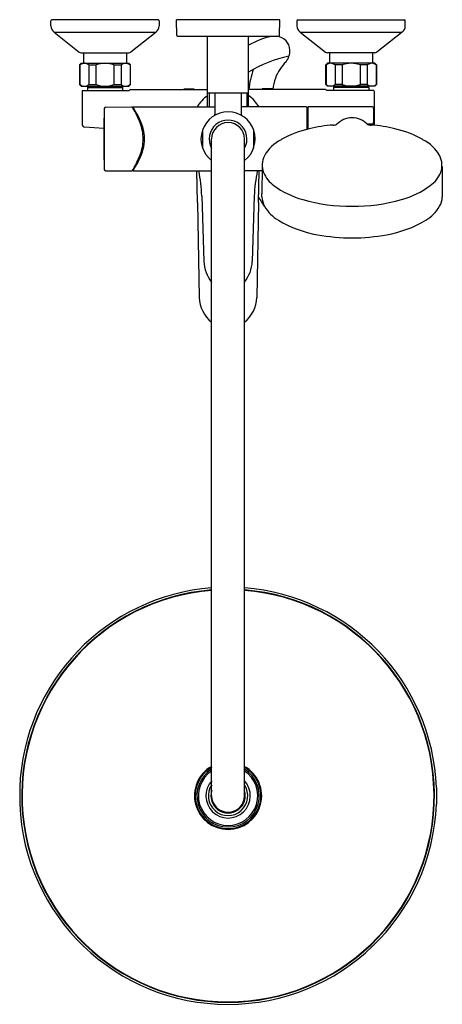
# Model space of a CAD drawing. Extents: x 3245 to 3255.1, y 30.7 to 54.3.
import ezdxf

# ---------------------------------------------------------------- set-up
doc = ezdxf.new("R2010")
doc.units = 0
doc.header["$LTSCALE"] = 0.64311
doc.layers.get('0').update_dxf_attribs({"color": 255, "linetype": 'CONTINUOUS'})
doc.layers.get('DEFPOINTS').update_dxf_attribs({"linetype": 'CONTINUOUS'})
doc.styles.get("Standard").update_dxf_attribs({"font": 'txt', "width": 0.8})

msp = doc.modelspace()

# ---------------------------------------------------------------- linework, layer by layer
for p, q in [((3245.741, 54.135), (3245.741, 54.257)), ((3248.32, 54.277), (3245.761, 54.277)), ((3248.339, 54.257), (3248.339, 54.135)), ((3251.233, 54.277), (3248.753, 54.277)), ((3248.763, 53.902), (3248.753, 54.277)), ((3251.223, 53.902), (3251.233, 54.277)), ((3251.646, 54.257), (3251.646, 54.135)), ((3251.666, 54.277), (3254.225, 54.277)), ((3254.245, 54.135), (3254.245, 54.257)), ((3245.817, 53.98), (3246.423, 53.506)), ((3245.817, 53.98), (3248.264, 53.98)), ((3248.264, 53.98), (3247.657, 53.506)), ((3248.782, 53.883), (3251.204, 53.883)), ((3249.501, 52.19), (3249.501, 53.883)), ((3250.485, 52.19), (3250.485, 53.883)), ((3251.722, 53.98), (3252.329, 53.506)), ((3251.722, 53.98), (3254.169, 53.98)), ((3254.169, 53.98), (3253.563, 53.506)), ((3246.472, 53.489), (3247.609, 53.489)), ((3246.524, 53.489), (3246.524, 53.237)), ((3247.556, 53.489), (3247.556, 53.237)), ((3253.514, 53.489), (3252.377, 53.489)), ((3252.43, 53.489), (3252.43, 53.237)), ((3253.461, 53.489), (3253.461, 53.237)), ((3246.469, 53.237), (3246.43, 53.198)), ((3246.43, 53.198), (3246.43, 52.726)), ((3246.438, 53.198), (3246.43, 53.198)), ((3246.438, 53.198), (3246.438, 52.726)), ((3246.469, 53.237), (3247.611, 53.237)), ((3246.654, 53.198), (3246.654, 52.726)), ((3246.654, 53.198), (3246.824, 53.198)), ((3246.824, 53.198), (3246.824, 52.726)), ((3247.256, 53.198), (3247.256, 52.726)), ((3247.256, 53.198), (3247.427, 53.198)), ((3247.427, 53.198), (3247.427, 52.726)), ((3247.611, 53.237), (3247.65, 53.198)), ((3247.642, 53.198), (3247.642, 52.726)), ((3247.642, 53.198), (3247.65, 53.198)), ((3247.65, 52.726), (3247.65, 53.198)), ((3252.375, 53.237), (3252.335, 53.198)), ((3252.335, 52.726), (3252.335, 53.198)), ((3252.343, 53.198), (3252.335, 53.198)), ((3252.343, 53.198), (3252.343, 52.726)), ((3253.516, 53.237), (3252.375, 53.237)), ((3252.559, 53.198), (3252.559, 52.726)), ((3252.73, 53.198), (3252.559, 53.198)), ((3252.73, 53.198), (3252.73, 52.726)), ((3253.161, 53.198), (3253.161, 52.726)), ((3253.332, 53.198), (3253.161, 53.198)), ((3253.332, 53.198), (3253.332, 52.726)), ((3253.516, 53.237), (3253.556, 53.198)), ((3253.548, 53.198), (3253.548, 52.726)), ((3253.548, 53.198), (3253.556, 53.198)), ((3253.556, 53.198), (3253.556, 52.726)), ((3246.43, 52.726), (3246.469, 52.686)), ((3246.43, 52.726), (3246.438, 52.726)), ((3246.469, 52.686), (3247.611, 52.686)), ((3246.631, 52.686), (3246.619, 52.655)), ((3246.619, 52.655), (3246.619, 52.588)), ((3246.619, 52.655), (3247.461, 52.655)), ((3246.654, 52.726), (3246.824, 52.726)), ((3247.256, 52.726), (3247.427, 52.726)), ((3247.449, 52.686), (3247.461, 52.655)), ((3247.461, 52.655), (3247.461, 52.588)), ((3247.65, 52.726), (3247.611, 52.686)), ((3247.642, 52.726), (3247.65, 52.726)), ((3252.335, 52.726), (3252.375, 52.686)), ((3252.343, 52.726), (3252.335, 52.726)), ((3253.516, 52.686), (3252.375, 52.686)), ((3252.537, 52.686), (3252.524, 52.655)), ((3252.524, 52.655), (3252.524, 52.588)), ((3253.367, 52.655), (3252.524, 52.655)), ((3252.73, 52.726), (3252.559, 52.726)), ((3253.332, 52.726), (3253.161, 52.726)), ((3253.354, 52.686), (3253.367, 52.655)), ((3253.367, 52.655), (3253.367, 52.588)), ((3253.556, 52.726), (3253.516, 52.686)), ((3253.556, 52.726), (3253.548, 52.726)), ((3246.491, 52.572), (3246.491, 51.773)), ((3246.496, 52.588), (3247.623, 52.588)), ((3247.652, 52.607), (3249.501, 52.607)), ((3248.936, 52.607), (3248.936, 52.627)), ((3248.936, 52.627), (3249.172, 52.627)), ((3249.172, 52.627), (3249.172, 52.607)), ((3249.501, 52.525), (3250.485, 52.525)), ((3249.54, 52.525), (3249.54, 52.19)), ((3249.678, 52.525), (3249.678, 52.013)), ((3250.308, 52.525), (3250.308, 52.013)), ((3250.446, 52.525), (3250.446, 52.19)), ((3252.334, 52.607), (3250.485, 52.607)), ((3251.049, 52.627), (3250.813, 52.627)), ((3250.813, 52.627), (3250.813, 52.607)), ((3251.049, 52.607), (3251.049, 52.627)), ((3253.49, 52.588), (3252.362, 52.588)), ((3253.495, 52.572), (3253.495, 51.773)), ((3247.054, 52.186), (3247.685, 52.19)), ((3247.692, 52.186), (3247.713, 52.152)), ((3247.713, 52.182), (3247.719, 52.173)), ((3247.713, 52.182), (3247.713, 52.152)), ((3247.719, 52.19), (3249.678, 52.19)), ((3251.874, 52.19), (3250.308, 52.19)), ((3251.886, 52.178), (3251.886, 51.653)), ((3251.906, 52.178), (3251.906, 51.658)), ((3253.456, 52.19), (3251.918, 52.19)), ((3247.023, 52.154), (3247.023, 50.691)), ((3251.898, 51.656), (3251.898, 52.113)), ((3253.483, 52.165), (3253.483, 51.798)), ((3246.549, 51.71), (3247.014, 51.678)), ((3253.456, 51.775), (3253.333, 51.775)), ((3249.383, 51.642), (3249.383, 51.203)), ((3250.603, 51.642), (3250.603, 51.203)), ((3249.599, 35.674), (3249.599, 51.422)), ((3250.387, 35.674), (3250.387, 51.422)), ((3250.812, 50.764), (3250.804, 50.107)), ((3255.126, 50.764), (3255.133, 50.107)), ((3247.054, 50.659), (3247.685, 50.655)), ((3247.692, 50.659), (3247.713, 50.693)), ((3247.713, 50.663), (3247.713, 50.693)), ((3247.713, 50.662), (3247.719, 50.672)), ((3247.719, 50.655), (3249.599, 50.655)), ((3249.262, 49.899), (3249.247, 50.655)), ((3250.811, 50.655), (3250.387, 50.655)), ((3250.723, 49.899), (3250.739, 50.655)), ((3249.363, 50.055), (3249.413, 48.487)), ((3250.623, 50.055), (3250.573, 48.487)), ((3250.804, 50.032), (3250.804, 50.107)), ((3255.133, 50.107), (3255.133, 50.032)), ((3249.262, 49.899), (3249.302, 47.619)), ((3250.723, 49.899), (3250.684, 47.619)), ((3244.993, 35.871), (3244.993, 35.477)), ((3254.993, 35.871), (3254.993, 35.477))]:
    msp.add_line(p, q)
for centre, radius, start, end in [((3245.761, 54.257), 0.0197, 90, 180), ((3245.938, 54.135), 0.197, 180, 232), ((3248.142, 54.135), 0.197, 308, 0), ((3248.32, 54.257), 0.0197, 360, 90), ((3251.666, 54.257), 0.0197, 90, 180), ((3251.843, 54.135), 0.197, 180, 232), ((3254.048, 54.135), 0.197, 308, 0), ((3254.225, 54.257), 0.0197, 360, 90), ((3248.782, 53.903), 0.0197, 181.5, 270), ((3251.521, 51.795), 2.144, 103.1645, 118.8919), ((3251.137, 53.543), 0.341, 1.5845, 85.5892), ((3251.204, 53.903), 0.0197, 270, 358.5), ((3246.472, 53.568), 0.0787, 232, 270), ((3247.609, 53.568), 0.0787, 270, 308), ((3252.12, 50.297), 3.181, 102.0835, 120.9343), ((3251.019, 53.554), 0.459, 322.518, 359.8299), ((3252.377, 53.568), 0.0787, 232, 270), ((3253.514, 53.568), 0.0787, 270, 308), ((3246.546, 53.07), 0.167, 49.8808, 130.1192), ((3247.04, 52.627), 0.61, 69.3065, 110.6935), ((3247.534, 53.07), 0.167, 49.8808, 130.1192), ((3252.221, 52.451), 1.175, 135.5003, 158.5434), ((3252.451, 53.07), 0.167, 49.8808, 130.1192), ((3252.946, 52.627), 0.61, 69.3065, 110.6935), ((3253.44, 53.07), 0.167, 49.8808, 130.1192), ((3252.808, 52.361), 2.329, 161.7908, 173.9216), ((3252.532, 52.427), 1.475, 162.0907, 172.9712), ((3246.546, 52.854), 0.167, 229.8808, 310.1192), ((3247.04, 53.296), 0.61, 249.3065, 290.6935), ((3247.534, 52.854), 0.167, 229.8808, 310.1192), ((3252.451, 52.854), 0.167, 229.8808, 310.1192), ((3252.946, 53.296), 0.61, 249.3065, 290.6935), ((3253.44, 52.854), 0.167, 229.8808, 310.1192), ((3246.534, 52.566), 0.0442, 150.4807, 171.6558), ((3247.657, 52.57), 0.0374, 97.086, 152.2033), ((3250.071, 51.69), 0.961, 126.3933, 148.6639), ((3249.915, 51.69), 0.961, 31.3361, 53.6067), ((3252.329, 52.57), 0.0374, 27.7967, 82.914), ((3253.451, 52.566), 0.0442, 8.3442, 29.5193), ((3247.055, 52.154), 0.0316, 90.4717, 179.8264), ((3247.685, 52.182), 0.0078, 31.4382, 90.4), ((3247.722, 52.182), 0.00905, 110.5973, 175.3216), ((3245.705, 50.874), 2.397, 25.5241, 32.8125), ((3251.874, 52.178), 0.0118, 0, 90), ((3251.918, 52.178), 0.0118, 90, 180.0006), ((3253.456, 52.163), 0.0276, 4.7582, 90), ((3272.124, 51.421), 25.112, 178.3272, 179.997), ((3246.018, 51.103), 1.993, 20.6408, 31.7638), ((3249.993, 51.422), 0.65, 307.3052, 232.6948), ((3249.638, 52.013), 0.0394, 302.0179, 359.952), ((3250.347, 52.013), 0.0394, 180.048, 237.9821), ((3251.881, 52.086), 0.0177, 20.8685, 74.4156), ((3251.882, 52.079), 0.0157, 0.6934, 75.5335), ((3251.91, 52.111), 0.0121, 109.6887, 171.3188), ((3251.673, 51.983), 1.82, 359.9873, 5.7452), ((3251.622, 51.983), 1.87, 354.333, 359.9749), ((3246.554, 51.773), 0.063, 180, 266.0786), ((3246.902, 51.409), 1.087, 0.6998, 27.2409), ((3246.855, 51.411), 1.102, 0.5698, 20.9643), ((3249.993, 51.422), 0.453, 330.4082, 209.5918), ((3249.993, 51.422), 0.394, 0, 180), ((3252.688, 48.751), 3.01, 93.3695, 104.3891), ((3252.491, 52.289), 0.534, 272.1948, 281.3606), ((3252.977, 51.41), 0.521, 90.8888, 137.0156), ((3252.961, 51.41), 0.521, 42.9844, 89.1112), ((3253.447, 52.289), 0.534, 258.6394, 267.8052), ((3253.25, 48.751), 3.01, 75.6109, 86.6305), ((3253.456, 51.802), 0.0276, 270, 352.0744), ((3253.432, 51.773), 0.063, 339.714, 0), ((3249.402, 51.642), 0.0197, 159.6405, 180), ((3250.583, 51.642), 0.0197, 0, 20.3595), ((3252.524, 49.167), 2.567, 103.1532, 119.3019), ((3253.413, 49.167), 2.567, 60.6981, 76.8468), ((3272.124, 51.424), 25.112, 180.003, 181.6728), ((3246.902, 51.436), 1.087, 332.7591, 359.3002), ((3246.855, 51.433), 1.102, 339.0357, 359.4302), ((3251.674, 50.584), 0.916, 116.3173, 151.8317), ((3254.263, 50.584), 0.916, 28.1683, 63.6827), ((3246.018, 51.742), 1.993, 328.2362, 339.3592), ((3249.402, 51.203), 0.0197, 180, 200.3584), ((3250.583, 51.203), 0.0197, 339.6416, 0), ((3251.29, 50.793), 0.478, 152.1008, 201.2222), ((3254.648, 50.793), 0.478, 338.7778, 27.8992), ((3245.705, 51.971), 2.397, 327.1875, 334.4759), ((3247.055, 50.691), 0.0316, 180.1736, 269.5283), ((3247.685, 50.663), 0.0078, 269.6, 328.6356), ((3247.722, 50.663), 0.00905, 184.6784, 249.4025), ((3245.767, 49.925), 3.598, 2.0591, 11.6991), ((3254.218, 49.925), 3.598, 168.3009, 177.9409), ((3251.514, 50.894), 0.724, 202.2599, 234.6217), ((3254.424, 50.894), 0.724, 305.3783, 337.7401), ((3252.303, 51.921), 2.019, 233.2229, 255.1547), ((3253.634, 51.921), 2.019, 284.8453, 306.7771), ((3251.807, 50.533), 1.19, 204.6582, 219.05), ((3251.326, 50.059), 0.522, 182.9637, 208.7837), ((3252.939, 54.017), 4.209, 254.1108, 270.4126), ((3252.999, 54.017), 4.209, 269.5874, 285.8892), ((3254.612, 50.059), 0.522, 331.2163, 357.0363), ((3251.701, 50.298), 0.966, 210.5028, 238.7957), ((3254.237, 50.298), 0.966, 301.2043, 329.4972), ((3252.593, 51.814), 2.725, 239.251, 260.392), ((3253.344, 51.814), 2.725, 279.608, 300.749), ((3252.961, 53.537), 4.486, 259.442, 270.1069), ((3252.977, 53.537), 4.486, 269.8931, 280.558), ((3250.25, 48.517), 0.838, 182.0431, 219.0177), ((3249.735, 48.517), 0.838, 320.9823, 357.9569), ((3250.073, 47.641), 0.772, 181.6064, 232.0968), ((3249.912, 47.641), 0.772, 307.9032, 358.3936), ((3249.989, 35.674), 5, 94.4701, 177.7436), ((3249.993, 35.674), 4.951, 94.5614, 270), ((3249.993, 35.674), 4.951, 270, 85.4386), ((3249.997, 35.674), 5, 2.2564, 85.5299), ((3249.993, 35.674), 4.941, 94.5702, 270), ((3249.993, 35.674), 4.941, 270, 85.4298), ((3249.993, 35.674), 0.807, 119.1964, 60.8036), ((3249.993, 35.674), 0.787, 120, 60), ((3249.993, 35.674), 0.748, 121.7569, 58.2431), ((3249.993, 35.674), 0.713, 123.5152, 56.4848), ((3249.993, 35.674), 0.533, 137.562, 42.438), ((3249.993, 35.674), 0.474, 146.0862, 33.9138), ((3249.993, 35.674), 0.413, 162.2472, 17.7528), ((3249.993, 35.674), 0.394, 180, 0), ((3249.989, 35.674), 5, 182.2564, 270.0463), ((3249.997, 35.674), 5, 269.9537, 357.7436)]:
    msp.add_arc(centre, radius, start, end)

# ---------------------------------------------------------------- texts
at = {"layer": 'DEFPOINTS'}
for tag, p, s in [('MODELNUMBER', (3249.985, 54.281), 'K-33088T-4'), ('TRADENAME', (3249.985, 54.279), 'ACCLIV'), ('PRODUCT', (3249.985, 54.277), 'SHOWER COLUMN')]:
    msp.add_attdef(tag, p, s, height=0.001, dxfattribs=at)

doc.saveas('drawing.dxf')
